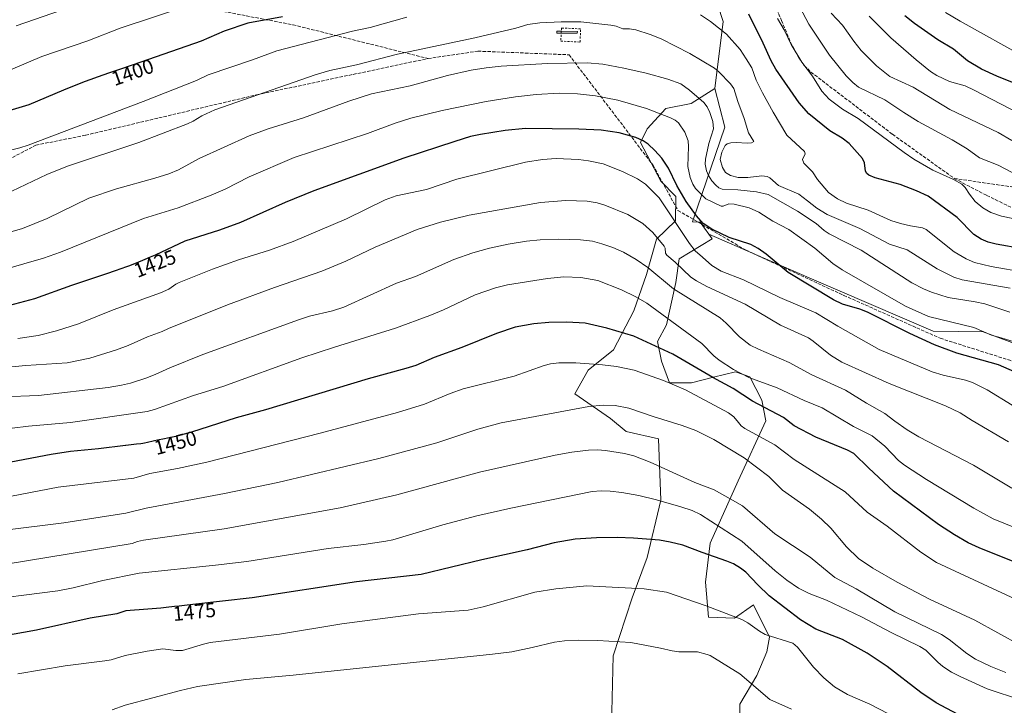
# Model space of a CAD drawing. Units: metres. Extents: x 651182 to 654632, y 4757859 to 4760249.
# Drawn here: x 653608 to 654091, y 4758031 to 4758367 of the extents above; entities that cross this region are included whole.
import ezdxf
from ezdxf.enums import TextEntityAlignment as Align

# ---------------------------------------------------------------- set-up
doc = ezdxf.new("R2010")
doc.units = ezdxf.units.M
doc.header["$MEASUREMENT"] = 0
doc.linetypes.add('DGN Style 2', pattern=[1.6480167562047852, 0.988810053722871, -0.6592067024819142])
doc.linetypes.add('DGN Style 3', pattern=[2.307223458686699, 1.648016756204785, -0.6592067024819142])
for name, color, linetype, lineweight in [('Alambrada', 7, 'DGN Style 2', 0), ('Arbolado forestal CxS', 92, 'Continuous', 0), ('Comarca CxS', 21, 'Continuous', 0), ('Comunidad Autónoma CxS', 142, 'Continuous', 0), ('Curva de nivel maestra', 30, 'Continuous', 30), ('Curva de nivel normal', 30, 'Continuous', 0), ('Espacio natural protegido CxS', 121, 'Continuous', 0), ('Estanque Cxs', 5, 'Continuous', 0), ('Municipio CxS', 4, 'Continuous', 0), ('Pastizal CxS', 92, 'Continuous', 0), ('Provincia CxS', 1, 'Continuous', 0), ('Roquedo CxS', 135, 'Continuous', 0), ('Rótulo de curva de nivel directora', 7, 'Continuous', 0), ('Senda', 7, 'DGN Style 3', 0)]:
    doc.layers.add(name, color=color, linetype=linetype, lineweight=lineweight)
doc.styles.add('Style-Arial', font='txt')

# ---------------------------------------------------------------- blocks, each defined once
blk = doc.blocks.new('*U9')
at = {"layer": 'Roquedo CxS', "color": 135, "linetype": 'Continuous', "lineweight": 0}
blk.add_polyline3d([(653898.4792999999, 4758021.3861, 1489.957699999999), (653899.3639000002, 4758055.6917, 1485.679999999993), (653908.6513, 4758083.984300001, 1480.472999999998), (653916.0922999998, 4758103.8343, 1476.280100000004), (653922.7067, 4758131.955900001, 1469.426000000007), (653921.6623000001, 4758161.998500001, 1462.293000000005), (653905.7465000004, 4758165.6347, 1462.228300000002), (653898.0569000002, 4758171.9005, 1460.9565), (653880.5434999998, 4758184.0637, 1457.752500000002), (653887.1574999997, 4758195.6435, 1455.277199999997), (653899.5585000003, 4758205.568499999, 1452.266600000003), (653909.5274999999, 4758224.7401, 1446.531000000003), (653915.6766999997, 4758242.5909, 1440.960300000006), (653920.5629000004, 4758259.7917, 1435.278699999996), (653929.9867000004, 4758268.787500001, 1430.0383), (653930.1501000002, 4758280.8343, 1426.906300000003), (653922.7093000002, 4758288.2783, 1427.575100000002), (653912.7889, 4758307.302300001, 1424.981700000004), (653916.0959000001, 4758313.919299999, 1422.794299999994), (653925.1898999996, 4758323.843900001, 1418.622499999998), (653937.5916999998, 4758326.324899999, 1416.259399999995), (653949.1655000001, 4758333.7687, 1412.233999999997), (653954.1261, 4758314.7459, 1413.727400000003), (653938.3167000003, 4758268.440300001, 1427.112999999998), (653942.0575000001, 4758268.284299999, 1425.524600000004), (653946.2275, 4758262.4013, 1425.849199999997), (653947.8642999995, 4758260.092300001, 1426.003800000006), (653931.8025000002, 4758250.231500001, 1434.364199999996), (653930.1494000005, 4758238.651699999, 1438.610000000001), (653925.4792, 4758217.928900001, 1445.680300000007), (653921.1268999996, 4758209.6251, 1448.738500000007), (653923.1398, 4758200.121099999, 1451.498500000002), (653927.0705000004, 4758189.3673, 1454.542000000001), (653937.8634000003, 4758189.485099999, 1453.054999999993), (653948.6281000003, 4758192.144900001, 1449.477599999998), (653959.3929000003, 4758194.8029, 1445.459600000002), (653966.4058999997, 4758192.3399, 1444.483900000007), (653972.2483000001, 4758180.971899999, 1448.2987), (653974.2673000004, 4758170.832900001, 1451.5962), (653960.6281000003, 4758141.467300001, 1462.884099999996), (653947.0028999997, 4758110.833699999, 1472.999299999996), (653944.6776000002, 4758091.754899999, 1477.621799999994), (653946.1392999999, 4758074.6231, 1480.5386), (653958.8448999999, 4758074.1271, 1479.778999999995), (653968.1769000003, 4758080.674699999, 1477.323600000003), (653976.0943999998, 4758064.789899999, 1479.826199999996), (653974.7903000005, 4758057.516100001, 1481.561600000001), (653969.8302999996, 4758045.9363, 1483.955400000006), (653961.5620999997, 4758031.876300001, 1486.420599999998), (653961.5617000004, 4757998.7917, 1488.794399999999)], dxfattribs=at)

msp = doc.modelspace()

# ---------------------------------------------------------------- linework, layer by layer
at = {"layer": 'Alambrada', "color": 7, "linetype": 'DGN Style 2', "lineweight": 0}
msp.add_polyline3d([(653883.1401000004, 4758356.5101, 1412.384399999995), (653883.4401000004, 4758362.970100001, 1411.1633), (653874.0100999996, 4758363.390100001, 1410.894899999999), (653873.7100999998, 4758356.9301, 1412.124100000001), (653883.1401000004, 4758356.5101, 1412.384399999995)], dxfattribs=at)
at = {"layer": 'Arbolado forestal CxS', "color": 92, "linetype": 'Continuous', "lineweight": 0}
for points in [[(653931.6803000001, 4758428.110099999, 1390.689100000003), (653933.9474999999, 4758425.676899999, 1391.178599999999), (653953.2390999999, 4758366.631300001, 1403.688999999998), (653949.1655000001, 4758333.7687, 1412.233999999997)], [(654100.5151000004, 4758207.147299999, 1419.891799999998), (654080.8576999997, 4758214.523499999, 1419.492299999998), (654056.2213000003, 4758214.807700001, 1422.107600000003), (653994.3381000003, 4758241.3301, 1423.775500000003), (653946.2275, 4758262.4013, 1425.849199999997), (653942.0575000001, 4758268.284299999, 1425.524600000004), (653938.3167000003, 4758268.440300001, 1427.112999999998), (653954.1261, 4758314.7459, 1413.727400000003), (653949.1655000001, 4758333.7687, 1412.233999999997), (653953.2390999999, 4758366.631300001, 1403.688999999998), (653933.9474999999, 4758425.676899999, 1391.178599999999)], [(653949.1655000001, 4758333.7687, 1412.233999999997), (653954.1261, 4758314.7459, 1413.727400000003), (653938.3167000003, 4758268.440300001, 1427.112999999998), (653942.0575000001, 4758268.284299999, 1425.524600000004), (653946.2275, 4758262.4013, 1425.849199999997)], [(653946.2275, 4758262.4013, 1425.849199999997), (653994.3381000003, 4758241.3301, 1423.775500000003), (654056.2213000003, 4758214.807700001, 1422.107600000003), (654080.8576999997, 4758214.523499999, 1419.492299999998), (654100.5151000004, 4758207.147299999, 1419.891799999998), (654209.8273, 4758178.1757, 1417.625899999999), (654308.4364999998, 4758140.3961, 1416.764999999999), (654385.2698999997, 4758071.970899999, 1424.025200000004), (654415.7918999996, 4758053.9979, 1423.983999999997), (654431.0565, 4758045.0637, 1423.570300000007), (654452.2742, 4758043.295499999, 1419.812999999995), (654480.5632999997, 4758034.454500001, 1416.933300000004), (654500.0127999998, 4758025.6143, 1415.524399999995), (654515.0122999996, 4758016.876300001, 1415.123999999996), (654529.8639000002, 4758010.417099999, 1413.985799999995), (654538.9106999999, 4758009.699899999, 1412.341400000005), (654561.8960999995, 4758015.004899999, 1406.242100000003), (654581.3447000004, 4758018.5405, 1401.837299999999), (654600.7944999998, 4758020.308300001, 1398.364799999996), (654629.9105000002, 4758020.3081, 1395.011299999998)]]:
    msp.add_polyline3d(points, dxfattribs=at)
at = {"layer": 'Comarca CxS', "color": 21, "linetype": 'Continuous', "lineweight": 0}
msp.add_3dface([(654631.8300011798, 4757935.369982404), (651233.460001154, 4757859.499982403), (651182.3300011542, 4760172.859982377), (654579.5500011812, 4760248.72998238)], dxfattribs=at)
at = {"layer": 'Comunidad Autónoma CxS', "color": 142, "linetype": 'Continuous', "lineweight": 0}
msp.add_3dface([(654631.8300011798, 4757935.369982404), (651233.460001154, 4757859.499982403), (651182.3300011542, 4760172.859982377), (654579.5500011812, 4760248.72998238)], dxfattribs=at)
at = {"layer": 'Curva de nivel maestra', "color": 30, "linetype": 'Continuous', "lineweight": 30, "flags": 128}
for points, elevation in [([(654100.04, 4758255.1801), (654087.1600000003, 4758257.4001), (654083.3200000003, 4758258.360099999), (654079.7699999996, 4758259.870100001), (654076.29, 4758262.2301), (654068.0800000001, 4758270.550100001), (654053.8600000005, 4758280.970100001), (654048.04, 4758283.640100001), (654040.04, 4758286.710100001), (654027.8499999996, 4758289.970100001), (654024.7000000002, 4758291.290100001), (654023.7800000003, 4758292.090100001), (654023.1600000003, 4758293.190099999), (654022.5499999998, 4758297.360099999), (654021.6699999999, 4758299.350099999), (654015.1200000001, 4758306.770099999), (654011.5999999996, 4758309.450099999), (654005.5899999999, 4758312.970100001), (653995.3399999999, 4758321.3101), (653990.6299999999, 4758326.6801), (653979.0899999999, 4758343.2501), (653976.8399999999, 4758347.2301), (653972.9199999999, 4758355.9901), (653965.9500000002, 4758370.170100001)], 1400), ([(653737.2999999998, 4758368.9001), (653720.1900000004, 4758365.710100001), (653708.6900000004, 4758361.9101), (653697.3200000003, 4758357.0001), (653664.0199999996, 4758345.370100001), (653656.7800000003, 4758342.920100001), (653652.4699999997, 4758341.440099999), (653646.3399999999, 4758339.270099999), (653643.2000000002, 4758338.130100001), (653639.9400000004, 4758336.920100001), (653629.8399999999, 4758332.9801), (653612.8399999999, 4758325.670100001), (653591.0099999999, 4758319.200099999)], 1400), ([(654100.9000000004, 4758334.360099999), (654087.5, 4758339.7601), (654080.0300000003, 4758343.140100001), (654073.0499999998, 4758347.2601), (654066.1900000004, 4758353.0801), (654058.5300000003, 4758357.630100001), (654047.0800000001, 4758365.540100001), (654042.3399999999, 4758369.3201)], 1375), ([(654107.8099999997, 4758189.770099999), (654088.3200000003, 4758198.280099999), (654067.8899999997, 4758203.920100001), (654056.9100000003, 4758208.100099999), (654044.8499999996, 4758213.5601), (654024.1200000001, 4758224.020099999), (654020.2699999996, 4758225.530099999), (654011.8700000001, 4758228.0801), (654007.3499999996, 4758230.120100001), (653985.2400000002, 4758243.610099999), (653974.3799999999, 4758252.470100001), (653970.4299999997, 4758255.300100001), (653966.9500000002, 4758257.1801), (653956.3099999997, 4758260.700099999), (653947.7300000006, 4758264.840100001), (653943.4800000006, 4758267.620100001), (653940.1600000003, 4758271.300100001), (653935.2199999997, 4758278.3301), (653930.54, 4758286.110099999), (653926.4299999997, 4758294.7401), (653923.1900000004, 4758299.5701), (653919.8799999999, 4758303.360099999), (653916.5199999996, 4758306.440099999), (653914.1299999999, 4758308.140100001), (653910.5300000003, 4758309.780099999), (653902.29, 4758311.9801), (653893.4199999999, 4758313.280099999), (653882.54, 4758313.8101), (653856.4699999997, 4758314.0801), (653846.4000000004, 4758313.1601), (653834.4000000004, 4758311.2501), (653829.4199999999, 4758310.130100001), (653821.7300000006, 4758307.7301), (653796.7599999999, 4758299.520099999), (653752.6100000005, 4758283.550100001), (653738.4900000002, 4758277.8201), (653716.6600000003, 4758268.0701), (653706.3200000003, 4758264.280099999), (653689.4000000004, 4758258.870100001), (653674.7300000006, 4758252.050100001), (653672.2999999998, 4758250.9801), (653669.8200000003, 4758249.9101), (653665.5099999999, 4758248.090100001), (653664.25, 4758247.5801), (653662.2800000003, 4758246.800100001), (653660.7800000003, 4758246.2501), (653658.0099999999, 4758245.3101), (653655.1500000004, 4758244.3201), (653650.8899999997, 4758242.850099999), (653633.7699999996, 4758237.1601), (653615.7100000001, 4758230.610099999), (653595.79, 4758225.380100001)], 1425), ([(654102.8300000001, 4758098.9801), (654078.8099999997, 4758108.4901), (654073.5, 4758111.0601), (654066.79, 4758114.960100001), (654058.9699999997, 4758120.0801), (654036.8499999996, 4758136.300100001), (654024.7000000002, 4758147.550100001), (654017.3700000001, 4758154.880100001), (654014.2699999996, 4758156.4801), (653998.8300000001, 4758162.800100001), (653988.1500000004, 4758168.350099999), (653982.9100000003, 4758172.390100001), (653967.7300000006, 4758180.4001), (653958.2800000003, 4758186.710100001), (653948.1799999997, 4758191.9801), (653928.6100000005, 4758203.470100001), (653909.4400000004, 4758212.3201), (653896.3399999999, 4758216.2601), (653885.7000000002, 4758218.6801), (653876.5999999996, 4758219.2501), (653867.75, 4758219.090100001), (653860.5099999999, 4758218.3201), (653851.3899999997, 4758216.7301), (653842.2400000002, 4758213.690099999), (653825.0999999996, 4758206.840100001), (653811.54, 4758201.9101), (653802.6100000005, 4758197.950099999), (653797.6699999999, 4758196.440099999), (653779.2400000002, 4758191.440099999), (653728.8399999999, 4758176.2601), (653714.5, 4758172.2401), (653692.5599999997, 4758165.1801), (653685.4400000004, 4758163.290100001), (653685.0700000003, 4758163.200099999), (653682.3799999999, 4758162.600099999), (653679.4400000004, 4758162.0001), (653675.9100000003, 4758161.300100001), (653674.4500000002, 4758160.9801), (653673.2400000002, 4758160.6801), (653671.7800000003, 4758160.300100001), (653670.9900000002, 4758160.120100001), (653669.5999999996, 4758159.850099999), (653668.7599999999, 4758159.720100001), (653667.7999999998, 4758159.590100001), (653665.5800000001, 4758159.3101), (653660.3899999997, 4758158.7301), (653660.25, 4758158.710100001), (653647.0800000001, 4758157.020099999), (653633.2800000003, 4758155.720100001), (653623.75, 4758154.390100001), (653590.1699999999, 4758147.940099999)], 1450), ([(654071.0599999997, 4758025.600099999), (654057.6799999997, 4758032.550100001), (654050.2400000002, 4758037.630100001), (654033.7300000006, 4758050.4101), (654023.9000000004, 4758056.9001), (654011.7800000003, 4758063.620100001), (653998.7100000001, 4758068.770099999), (653991.2800000003, 4758073.280099999), (653975.8499999996, 4758085.0001), (653970.2400000002, 4758090.390100001), (653964.4900000002, 4758096.600099999), (653961.7800000003, 4758098.6601), (653958.3899999997, 4758100.640100001), (653955.0599999997, 4758102.100099999), (653942.9699999997, 4758106.200099999), (653933.5, 4758109.8301), (653927.3799999999, 4758111.4001), (653922.0999999996, 4758112.270099999), (653909.3300000001, 4758113.3201), (653901.2599999999, 4758113.600099999), (653891.1500000004, 4758113.450099999), (653880.75, 4758112.8201), (653870.4000000004, 4758110.9901), (653857.2599999999, 4758107.640100001), (653835.0300000003, 4758102.6601), (653805.1600000003, 4758095.440099999), (653773.5499999998, 4758091.9101), (653722.4100000003, 4758084.030099999), (653693.3300000001, 4758080.840100001), (653690.4800000006, 4758080.4901), (653686.6100000005, 4758080.0001), (653684.3399999999, 4758079.7401), (653680.1600000003, 4758079.300100001), (653677.5899999999, 4758079.050100001), (653671.2199999997, 4758078.4901), (653660.3700000001, 4758077.6501), (653656.0499999998, 4758076.2401), (653642.9100000003, 4758074.1501), (653616.5599999997, 4758068.120100001), (653599.2800000003, 4758065.040100001)], 1475)]:
    msp.add_lwpolyline(points, dxfattribs=dict(at, elevation=elevation))
at = {"layer": 'Curva de nivel normal', "color": 30, "linetype": 'Continuous', "lineweight": 0, "flags": 128}
for points, elevation in [([(653594.1399999997, 4758338.84), (653619.2300000006, 4758349.369999999), (653641.8300000001, 4758357.109999999), (653657.5700000003, 4758363.300000001), (653692.7199999997, 4758374.91)], 1395), ([(653628.9100000003, 4758372.17), (653606.6699999999, 4758364.52)], 1390), ([(653942.1900000004, 4758369.82), (653947.1200000001, 4758366.609999999), (653954.9199999999, 4758360.430000001), (653961.5899999999, 4758352.84), (653964.6399999997, 4758348.310000001), (653967.2999999998, 4758343.84), (653969.54, 4758337.810000001), (653972.54, 4758331.66), (653977.7800000003, 4758322.050000001), (653984.5300000003, 4758310.84), (653993.1900000004, 4758302.9), (653993.5300000003, 4758301.710000001), (653992.1699999999, 4758298.92), (653992.8499999996, 4758297.140000001), (653997.1100000005, 4758292.930000001), (653999.4900000002, 4758289.09), (654004.9699999997, 4758282.75), (654009.3700000001, 4758279.609999999), (654013.7400000002, 4758277.460000001), (654024.4800000006, 4758274.01), (654035.5, 4758268.939999999), (654040.2300000006, 4758267.49), (654045.1500000004, 4758266.449999999), (654051, 4758265.359999999), (654052.8399999999, 4758264.689999999), (654066.5899999999, 4758253.720000001), (654072.4400000004, 4758250.199999999), (654076.6200000001, 4758248.470000001), (654084.7400000002, 4758246.550000001), (654101.5700000003, 4758243.550000001)], 1405), ([(654100.8700000001, 4758289.380000001), (654088.1799999997, 4758296.15), (654079.0800000001, 4758299.710000001), (654072.9000000004, 4758304.119999999), (654065.5599999997, 4758308.57), (654048.9299999997, 4758317.59), (654041.8700000001, 4758322.01), (654032.5199999996, 4758328.130000001), (654019.6500000004, 4758334.439999999), (654016.8099999997, 4758336.640000001), (654013.6799999997, 4758339.859999999), (654005.4000000004, 4758350.02), (653995.2800000003, 4758365.199999999), (653990.8700000001, 4758373.630000001)], 1390), ([(654094.8399999999, 4758308.220000001), (654088.2000000002, 4758312.09), (654064.4900000002, 4758323.480000001), (654046.54, 4758334.310000001), (654035.0800000001, 4758339.539999999), (654028.54, 4758344.83), (654020.9699999997, 4758352.380000001), (654017.3899999997, 4758356.850000001), (654011.8200000003, 4758364.720000001), (654006.3399999999, 4758370.710000001)], 1385), ([(654102.3600000005, 4758348.4), (654069.5300000003, 4758366.77), (654062.2999999998, 4758371.02)], 1370), ([(653598.7199999997, 4758302.189999999), (653608.4199999999, 4758304.67), (653612.4800000006, 4758306.029999999), (653668.9199999999, 4758327.300000001), (653695.1299999999, 4758337.619999999), (653700.8099999997, 4758340.359999999), (653722.5499999998, 4758347.76), (653734.4800000006, 4758352.180000001), (653771.5800000001, 4758361.779999999), (653780.2000000002, 4758363.65), (653798.1699999999, 4758368.640000001)], 1405), ([(654094.0999999996, 4758235.779999999), (654070.5599999997, 4758239.99), (654066.4699999997, 4758241.220000001), (654058.1600000003, 4758245.27), (654043.5, 4758254.57), (654034.9500000002, 4758257.439999999), (654020.25, 4758265.050000001), (654004.2300000006, 4758272.02), (653999.2300000006, 4758275.08), (653994.7000000002, 4758278.65), (653990.4199999999, 4758281.91), (653980.5199999996, 4758286.140000001), (653976.1500000004, 4758289.930000001), (653974.9199999999, 4758290.619999999), (653972.2699999996, 4758290.939999999), (653965.4800000006, 4758290.09), (653960.7000000002, 4758290.16), (653956.9500000002, 4758291), (653954.4699999997, 4758292.609999999), (653952.9199999999, 4758295.060000001), (653951.7999999998, 4758298.930000001), (653952.5999999996, 4758302.51), (653954.2300000006, 4758305.720000001), (653955.3499999996, 4758306.57), (653957.04, 4758307.07), (653959.6500000004, 4758307.210000001), (653965.0499999998, 4758306.869999999), (653967.2599999999, 4758307.17), (653968.3899999997, 4758307.77), (653965.7199999997, 4758311.960000001), (653963.6200000001, 4758319.08), (653960.4900000002, 4758327.4), (653958.5300000003, 4758333.730000001), (653956.8399999999, 4758336.01), (653951.2599999999, 4758341.82), (653948.9900000002, 4758343.720000001), (653936.8899999997, 4758350.82), (653922.9000000004, 4758358.060000001), (653917.5800000001, 4758360.27), (653910.4100000003, 4758362.449999999), (653907.3600000005, 4758362.939999999), (653904.0899999999, 4758362.960000001), (653900.8899999997, 4758364.230000001), (653898.2800000003, 4758364.76), (653883.5899999999, 4758366.439999999), (653873.9400000004, 4758366.41), (653863.5, 4758365.84), (653857.5199999996, 4758365.02), (653851.6900000004, 4758363.289999999), (653831.5899999999, 4758358.529999999), (653793.6500000004, 4758350.619999999), (653773.5199999996, 4758345.25), (653760.4000000004, 4758342.49), (653753.1799999997, 4758340.430000001), (653704.1200000001, 4758323.199999999), (653697.6200000001, 4758320.359999999), (653693.4900000002, 4758317.77), (653690.5999999996, 4758316.42), (653666.79, 4758307.25), (653631.8099999997, 4758295.630000001), (653621.7599999999, 4758291.51), (653604.5599999997, 4758283.4)], 1410), ([(653980.0199999996, 4758368), (653983.2999999998, 4758362.470000001), (653986.6900000004, 4758355.230000001), (653991.8899999997, 4758346.67), (653997.0599999997, 4758339.75), (654001.7599999999, 4758332.480000001), (654005.2100000001, 4758328.52), (654011.7699999996, 4758323.619999999), (654019.5499999998, 4758319.08), (654042.0499999998, 4758302.289999999), (654046.8499999996, 4758299.039999999), (654056.1399999997, 4758293.640000001), (654066.2000000002, 4758289.07), (654070.2999999998, 4758286.789999999), (654072.0099999999, 4758285.199999999), (654074.1299999999, 4758281.970000001), (654076.9400000004, 4758278.380000001), (654080.6900000004, 4758275.220000001), (654084.5999999996, 4758273), (654089.7300000006, 4758271.220000001), (654119.8499999996, 4758264.9)], 1395), ([(654024.8799999999, 4758369.230000001), (654035.4600000001, 4758358.58), (654047.9600000001, 4758347.74), (654054.9400000004, 4758342.100000001), (654058.0599999997, 4758340.039999999), (654064.3200000003, 4758337.230000001), (654071.9600000001, 4758335.01), (654076.4000000004, 4758332.949999999), (654098.1799999997, 4758321.66)], 1380), ([(654093.9199999999, 4758224.119999999), (654081.5599999997, 4758228.220000001), (654076.8600000005, 4758229.230000001), (654063.7100000001, 4758231.230000001), (654055.4199999999, 4758233.82), (654051.4600000001, 4758235.470000001), (654045.8399999999, 4758238.390000001), (654020.9600000001, 4758254.41), (654005.25, 4758262.42), (654002.8200000003, 4758264.039999999), (653998.9100000003, 4758267.600000001), (653989.7599999999, 4758273.59), (653975.4199999999, 4758281.810000001), (653969.6500000004, 4758283.060000001), (653960.5599999997, 4758284.130000001), (653952.8499999996, 4758284.4), (653951.2000000002, 4758285.09), (653949.7400000002, 4758286.380000001), (653947.75, 4758288.539999999), (653946.0700000003, 4758291), (653945.0999999996, 4758293.4), (653944.4199999999, 4758296.699999999), (653944.5800000001, 4758299.130000001), (653946.3200000003, 4758306.77), (653948.5300000003, 4758314.02), (653948.1900000004, 4758317.550000001), (653946.7100000001, 4758322), (653945.4100000003, 4758324.680000001), (653943.8499999996, 4758326.939999999), (653936.8799999999, 4758332.869999999), (653932.5999999996, 4758335.949999999), (653926.25, 4758338.24), (653915.5499999998, 4758341.27), (653904.6399999997, 4758343.77), (653894.3899999997, 4758345.600000001), (653886.5999999996, 4758346.369999999), (653867.1399999997, 4758346.01), (653844.4000000004, 4758344.680000001), (653837.0700000003, 4758343.880000001), (653829.7599999999, 4758342.640000001), (653818.1600000003, 4758340.02), (653799.7800000003, 4758335.109999999), (653780.8399999999, 4758331.07), (653769.7000000002, 4758327.600000001), (653747.4699999997, 4758319.390000001), (653730.2000000002, 4758313.970000001), (653720.8799999999, 4758310.550000001), (653696.3300000001, 4758299.480000001), (653686.25, 4758293.82), (653681.4500000002, 4758291.9), (653674.6200000001, 4758289.84), (653655.8499999996, 4758284.550000001), (653642.2699999996, 4758279.9), (653621.8200000003, 4758270.060000001), (653609.6799999997, 4758265.09), (653602.3300000001, 4758262.939999999)], 1415), ([(654106.5599999997, 4758206.350000001), (654089.5800000001, 4758211.58), (654084.9000000004, 4758212.730000001), (654076.1500000004, 4758216.59), (654054.04, 4758221.99), (654042.7000000002, 4758227.02), (654011.5800000001, 4758244.850000001), (654007.0700000003, 4758247.99), (653998.29, 4758255.41), (653985.4400000004, 4758264.630000001), (653977.5999999996, 4758268.66), (653970.7599999999, 4758273.15), (653966.0700000003, 4758275.26), (653958.6699999999, 4758277.02), (653956.1600000003, 4758277.17), (653953.2699999996, 4758276.060000001), (653952.4000000004, 4758276.109999999), (653944.8899999997, 4758279.689999999), (653939.7300000006, 4758284.75), (653938.4299999997, 4758286.850000001), (653937.0499999998, 4758290.07), (653935.9600000001, 4758295.42), (653936.3600000005, 4758305.289999999), (653936.0899999999, 4758308.140000001), (653934.5499999998, 4758312.26), (653931.4199999999, 4758316.850000001), (653929.7100000001, 4758318.230000001), (653927.4400000004, 4758319.42), (653915.79, 4758323.980000001), (653901.6799999997, 4758328.07), (653890.7800000003, 4758330.17), (653881.9000000004, 4758331.140000001), (653872.8700000001, 4758331.390000001), (653861.6100000005, 4758330.84), (653851.5599999997, 4758329.67), (653837.1299999999, 4758327.279999999), (653815.5899999999, 4758322.960000001), (653800.0899999999, 4758319.220000001), (653792.4600000001, 4758316.789999999), (653778.8600000005, 4758311.640000001), (653743.04, 4758299.949999999), (653720.8300000001, 4758290.4), (653709.0499999998, 4758284.33), (653702.2800000003, 4758281.4), (653686.1500000004, 4758275.220000001), (653669.0899999999, 4758270.07), (653628.3099999997, 4758253.550000001), (653619.9800000006, 4758250.600000001), (653610.4400000004, 4758247.74), (653595.7300000006, 4758243.529999999)], 1420), ([(653607.5499999998, 4758211.130000001), (653617.4199999999, 4758212.58), (653626.4900000002, 4758214.91), (653637.1500000004, 4758218.439999999), (653654.2800000003, 4758225.16), (653677.3799999999, 4758233.51), (653681.4600000001, 4758235.380000001), (653684.8700000001, 4758237.779999999), (653686.6500000004, 4758238.66), (653702.9000000004, 4758245.189999999), (653715.7400000002, 4758249.730000001), (653730.8600000005, 4758254.41), (653742.4299999997, 4758258.689999999), (653768.6799999997, 4758269.869999999), (653787.5300000003, 4758279.230000001), (653793.04, 4758281.060000001), (653807.8700000001, 4758284.220000001), (653822.7599999999, 4758289.289999999), (653856.4400000004, 4758297.640000001), (653864.7000000002, 4758298.949999999), (653871.4000000004, 4758299.380000001), (653882.4199999999, 4758298.9), (653887.2999999998, 4758298.27), (653894.4800000006, 4758296.75), (653903.9699999997, 4758293.060000001), (653911.2400000002, 4758289.470000001), (653915.1799999997, 4758286.77), (653921.9100000003, 4758280.119999999), (653936.7699999996, 4758257.689999999), (653939.6500000004, 4758254.220000001), (653943.1399999997, 4758251), (653947.6799999997, 4758247), (653952.3799999999, 4758244.16), (653963.2400000002, 4758239.859999999), (653981.0899999999, 4758231.289999999), (653998.7300000006, 4758223.800000001), (654009.5700000003, 4758217.16), (654029.8700000001, 4758205.800000001), (654055.7199999997, 4758194.800000001), (654061.2300000006, 4758193.140000001), (654072.1900000004, 4758190.74), (654075.5499999998, 4758189.66), (654082.7599999999, 4758186.02), (654095, 4758178.42)], 1430), ([(653587.0300000003, 4758195.67), (653611.3300000001, 4758198), (653631.6399999997, 4758199.26), (653642.7300000006, 4758201.52), (653655.8200000003, 4758205.600000001), (653661.4900000002, 4758207.699999999), (653670.9699999997, 4758211.939999999), (653678.2199999997, 4758214.59), (653681.3799999999, 4758216.119999999), (653710.2300000006, 4758227.680000001), (653733.3600000005, 4758236.17), (653756.5999999996, 4758244.140000001), (653768.3300000001, 4758249.15), (653782.6699999999, 4758256.01), (653803.3300000001, 4758264.680000001), (653814.7699999996, 4758268.24), (653828.7199999997, 4758271.689999999), (653863.79, 4758277.83), (653876.1900000004, 4758278.779999999), (653886.6399999997, 4758278.439999999), (653891.54, 4758277.640000001), (653895.3099999997, 4758276.560000001), (653906.5599999997, 4758271.930000001), (653913.9400000004, 4758267.560000001), (653918.7599999999, 4758263.07), (653924.4400000004, 4758256.4), (653924.8600000005, 4758255.51), (653925.0599999997, 4758253.050000001), (653925.7100000001, 4758252), (653929.8399999999, 4758248.619999999), (653937.4100000003, 4758241.32), (653940.3099999997, 4758239.439999999), (653945.29, 4758236.74), (653964.1500000004, 4758227.939999999), (653981.4199999999, 4758217.720000001), (653995.1200000001, 4758211.430000001), (653997.5, 4758209.91), (654005.8899999997, 4758202.960000001), (654011.4500000002, 4758199.609999999), (654034.6500000004, 4758189.07), (654062.3899999997, 4758178.180000001), (654069.4900000002, 4758174.779999999), (654075.4800000006, 4758171.050000001), (654093.1799999997, 4758160.539999999)], 1435), ([(653600.0800000001, 4758182.58), (653617.5300000003, 4758183.210000001), (653651.7199999997, 4758187.16), (653658.2800000003, 4758188.220000001), (653662.7199999997, 4758189.279999999), (653670.1900000004, 4758191.730000001), (653674.7599999999, 4758193.49), (653681.9400000004, 4758196.850000001), (653698.1399999997, 4758203.289999999), (653745.04, 4758220.25), (653750.5300000003, 4758222.07), (653761.7300000006, 4758224.76), (653767.2800000003, 4758226.550000001), (653793.1200000001, 4758238.24), (653802.4800000006, 4758241.640000001), (653821.1799999997, 4758249.980000001), (653830.4900000002, 4758253.199999999), (653838.75, 4758255.439999999), (653847.9400000004, 4758257.42), (653856.8600000005, 4758258.92), (653863.5700000003, 4758259.600000001), (653872.6200000001, 4758259.9), (653883.4400000004, 4758259.52), (653889.1900000004, 4758258.84), (653893.8499999996, 4758257.65), (653899.2400000002, 4758255.779999999), (653904.4699999997, 4758253.439999999), (653910.6100000005, 4758249.850000001), (653916.4500000002, 4758245.970000001), (653928.9900000002, 4758235.550000001), (653951.79, 4758221.350000001), (653954.8399999999, 4758218.76), (653961.3700000001, 4758211.99), (653966.5700000003, 4758207.939999999), (653970.5999999996, 4758205.890000001), (653985.7300000006, 4758199.480000001), (653996.8399999999, 4758193.369999999), (654013.3200000003, 4758185.869999999), (654023.54, 4758179.52), (654032.5, 4758174.449999999), (654037.4800000006, 4758170.67), (654043.5700000003, 4758166.369999999), (654049.2999999998, 4758162.92), (654076.0300000003, 4758149.140000001), (654094.8700000001, 4758137.76)], 1440), ([(653604.6399999997, 4758167.279999999), (653612.7599999999, 4758168.26), (653633.2800000003, 4758169.939999999), (653670.9500000002, 4758175.41), (653674.5099999999, 4758176.369999999), (653693.5800000001, 4758183.25), (653707.9600000001, 4758187.58), (653746.7999999998, 4758201.640000001), (653762.7699999996, 4758206.939999999), (653792.6399999997, 4758216.230000001), (653809.4500000002, 4758222.449999999), (653816.25, 4758225.26), (653831.7800000003, 4758232.630000001), (653841.7100000001, 4758236.050000001), (653847.5700000003, 4758237.49), (653867.1200000001, 4758240.630000001), (653875.1600000003, 4758241.430000001), (653883.4600000001, 4758241.039999999), (653891.8200000003, 4758239.59), (653903.4000000004, 4758235.100000001), (653910.4699999997, 4758231.65), (653915.9600000001, 4758228.52), (653942.9000000004, 4758208.66), (653948.7800000003, 4758202.65), (653951.29, 4758200.560000001), (653958.2999999998, 4758196.039999999), (653965.8700000001, 4758191.99), (653979.7800000003, 4758186.939999999), (653992.9600000001, 4758180.810000001), (654001.8300000001, 4758177.210000001), (654017.2199999997, 4758168.109999999), (654026.3399999999, 4758163.439999999), (654032.5, 4758158.460000001), (654039.2300000006, 4758151.439999999), (654042.2199999997, 4758149.15), (654053.0800000001, 4758142.100000001), (654076.2300000006, 4758127.960000001), (654085.6799999997, 4758122.810000001), (654161.3700000001, 4758092.060000001)], 1445), ([(654110.3799999999, 4758077.07), (654057.9100000003, 4758101.33), (654050.2300000006, 4758106.42), (654033.6699999999, 4758119.15), (654023.9400000004, 4758126.08), (654013.0999999996, 4758136.01), (653988.1600000003, 4758151.84), (653978.5800000001, 4758159.02), (653963.8700000001, 4758167.039999999), (653962.1100000005, 4758168.380000001), (653960.79, 4758169.930000001), (653958.4800000006, 4758172.75), (653955.9600000001, 4758174.699999999), (653934.7699999996, 4758186.08), (653924.1200000001, 4758190.59), (653909.6299999999, 4758195.58), (653901.0199999996, 4758197.390000001), (653894.1299999999, 4758198.310000001), (653881.0300000003, 4758199.32), (653872.6900000004, 4758199.300000001), (653868.6500000004, 4758198.74), (653865.5, 4758197.9), (653850.8099999997, 4758192.640000001), (653825.9000000004, 4758186.560000001), (653819.4800000006, 4758184.220000001), (653806.8899999997, 4758178.91), (653793.5999999996, 4758174.91), (653755.7100000001, 4758164.779999999), (653700.1799999997, 4758150.609999999), (653685.7999999998, 4758147.49), (653672.1600000003, 4758144.99), (653664.4199999999, 4758142.789999999), (653627.29, 4758138.26), (653604.3399999999, 4758133.939999999)], 1455), ([(654099.2999999998, 4758060.76), (654076.6799999997, 4758073.109999999), (654054.4699999997, 4758083.33), (654038.6600000003, 4758091.74), (654026.7599999999, 4758098.52), (654019.75, 4758103.32), (654013.75, 4758109.109999999), (654006.04, 4758118.17), (654001.54, 4758122.619999999), (653995.6399999997, 4758127.49), (653982.3499999996, 4758136.84), (653975.7400000002, 4758143.609999999), (653963.6399999997, 4758152.76), (653948.7100000001, 4758161.710000001), (653939.9000000004, 4758166.130000001), (653933.1699999999, 4758168.59), (653919.0599999997, 4758172.869999999), (653906.9800000006, 4758176.960000001), (653900.3799999999, 4758178.289999999), (653894.4100000003, 4758178.529999999), (653887.5099999999, 4758177.91), (653844.4900000002, 4758169.810000001), (653832.9400000004, 4758166.710000001), (653812.9500000002, 4758160.039999999), (653784.5300000003, 4758152.41), (653734.9800000006, 4758140.560000001), (653708.7800000003, 4758135.220000001), (653670.3300000001, 4758127.960000001), (653660.4900000002, 4758125.560000001), (653630.0599999997, 4758120.890000001), (653599.7800000003, 4758117.02)], 1460), ([(654091.9800000006, 4758047.390000001), (654084.4900000002, 4758050.42), (654076.9900000002, 4758054.02), (654072.8399999999, 4758056.699999999), (654064.1500000004, 4758063.619999999), (654060.3399999999, 4758066.09), (654037.4299999997, 4758077.26), (654018.4600000001, 4758088.49), (654007.9900000002, 4758093.939999999), (653995.9299999997, 4758104.02), (653978.6600000003, 4758115.42), (653962.7100000001, 4758129.220000001), (653956.8099999997, 4758132.600000001), (653948.9000000004, 4758137.029999999), (653939.3399999999, 4758140.640000001), (653917.5599999997, 4758150.480000001), (653909.4800000006, 4758153.619999999), (653904.9199999999, 4758154.77), (653895.6799999997, 4758156.289999999), (653891.75, 4758156.619999999), (653887.2100000001, 4758156.51), (653879.1699999999, 4758155.439999999), (653871.0099999999, 4758153.91), (653833.8399999999, 4758145.59), (653793.3300000001, 4758134.619999999), (653765.5499999998, 4758128.130000001), (653708.7100000001, 4758117.890000001), (653669.0800000001, 4758112.359999999), (653666.0999999996, 4758111.74), (653663.4600000001, 4758110.720000001), (653601.7300000006, 4758100.560000001)], 1465), ([(654099.5999999996, 4758033.92), (654082.7800000003, 4758039.42), (654069.4900000002, 4758045.42), (654065.3099999997, 4758047.609999999), (654061.04, 4758050.390000001), (654058.5300000003, 4758052.470000001), (654052.6699999999, 4758058.369999999), (654049.8099999997, 4758060.230000001), (654035.7000000002, 4758067.060000001), (654021.2000000002, 4758074.680000001), (654004.0099999999, 4758082.84), (653995.4000000004, 4758086.199999999), (653990.2999999998, 4758088.850000001), (653984.5599999997, 4758092.730000001), (653978.8600000005, 4758097.220000001), (653962.4699999997, 4758111.9), (653942.1600000003, 4758124.949999999), (653938.04, 4758126.92), (653932.6200000001, 4758128.730000001), (653920.6699999999, 4758132.119999999), (653911.9199999999, 4758134.189999999), (653903.5700000003, 4758135.680000001), (653897.9199999999, 4758136.34), (653893.4299999997, 4758136.480000001), (653889.1600000003, 4758136.15), (653849.1200000001, 4758128.08), (653832.5800000001, 4758124.210000001), (653815.7999999998, 4758119.890000001), (653791.3300000001, 4758112.560000001), (653787.8899999997, 4758111.890000001), (653777.1600000003, 4758110.220000001), (653759.5599999997, 4758108.310000001), (653719.8300000001, 4758101.91), (653704.4199999999, 4758100.01), (653666.9299999997, 4758096.140000001), (653649.0999999996, 4758092.59), (653634.6799999997, 4758089.02), (653627.1299999999, 4758087.560000001), (653585.8499999996, 4758082.24)], 1470), ([(654034.3899999997, 4758027.24), (654025.1699999999, 4758031.92), (654014.3499999996, 4758036.730000001), (654007.8799999999, 4758040.430000001), (654002.6399999997, 4758044.859999999), (653997.6399999997, 4758050.100000001), (653989.6900000004, 4758059.92), (653987.3899999997, 4758061.800000001), (653973.8600000005, 4758066.119999999), (653971.0899999999, 4758067.630000001), (653965.4699999997, 4758071.869999999), (653962.5300000003, 4758073.369999999), (653945.0199999996, 4758080.119999999), (653925.54, 4758086.77), (653914.54, 4758088.439999999), (653886.54, 4758089.99), (653871.3399999999, 4758088.539999999), (653861.0300000003, 4758086.76), (653835.5599999997, 4758079.65), (653828.3399999999, 4758078.07), (653803.9199999999, 4758076.220000001), (653766.4000000004, 4758071.32), (653735.7400000002, 4758066.230000001), (653701.7400000002, 4758062.08), (653698.4500000002, 4758061.390000001), (653688.2400000002, 4758058.300000001), (653684.8600000005, 4758058.24), (653678.5099999999, 4758058.970000001), (653670.8200000003, 4758057.970000001), (653660.1399999997, 4758055.859999999), (653653.1699999999, 4758053.720000001), (653650.1799999997, 4758053.100000001), (653630.6200000001, 4758050.67), (653607.4100000003, 4758046.82)], 1480), ([(653986.75, 4758029.42), (653976.1699999999, 4758034.220000001), (653961.5499999998, 4758046.75), (653946.9199999999, 4758055.779999999), (653945.5199999996, 4758056.34), (653940.7400000002, 4758057.51), (653931.6399999997, 4758057.630000001), (653928.2800000003, 4758058.01), (653922.5800000001, 4758059.439999999), (653907.9900000002, 4758062.100000001), (653891.7999999998, 4758063.199999999), (653882.2800000003, 4758063.300000001), (653875.5499999998, 4758063.01), (653870.6299999999, 4758062.26), (653859.5899999999, 4758059.720000001), (653849.6100000005, 4758057.619999999), (653840.1399999997, 4758056.359999999), (653742.54, 4758046.16), (653719.3399999999, 4758044), (653695.6299999999, 4758040.52), (653687.29, 4758038.699999999), (653660.0700000003, 4758031.449999999), (653653.6500000004, 4758029.119999999)], 1485)]:
    msp.add_lwpolyline(points, dxfattribs=dict(at, elevation=elevation))
at = {"layer": 'Espacio natural protegido CxS', "color": 121, "linetype": 'Continuous', "lineweight": 0}
msp.add_3dface([(654631.8300011798, 4757935.369982404), (651233.460001154, 4757859.499982403), (651182.3300011542, 4760172.859982377), (654579.5500011812, 4760248.72998238)], dxfattribs=at)
msp.add_3dface([(654631.8300011798, 4757935.369982404), (651233.460001154, 4757859.499982403), (651182.3300011542, 4760172.859982377), (654579.5500011812, 4760248.72998238)], dxfattribs=at)
at = {"layer": 'Estanque Cxs', "color": 5, "linetype": 'Continuous', "lineweight": 0, "extrusion": (-0.03335320813438891, 0.2347496360828296, 0.9714834902694555), "elevation": 1096585.27285151, "flags": 128}
msp.add_lwpolyline([(-1316725.69979446, -4487015.010486946), (-1316725.515197231, -4487014.112159132), (-1316717.705537976, -4487015.318786304)], dxfattribs=at)
at = {"layer": 'Estanque Cxs', "color": 5, "linetype": 'Continuous', "lineweight": 0, "extrusion": (-0.03420468552476887, 0.0003906983052731675, 0.99941477217569), "elevation": -19096.67849089697, "flags": 128}
msp.add_lwpolyline([(-4765519.706005454, 599180.516697055), (-4765519.706005454, 599188.4361480122)], dxfattribs=at)
at = {"layer": 'Estanque Cxs', "color": 5, "linetype": 'Continuous', "lineweight": 0}
msp.add_polyline3d([(653873.8931999998, 4758360.872099999, 1410.813299999995), (653871.6813000003, 4758360.8895, 1410.718699999998), (653871.7473999998, 4758361.815500001, 1410.525500000003), (653873.9358000001, 4758361.7905, 1410.6155)], dxfattribs=at)
msp.add_3dface([(653881.8501000004, 4758361.700099999, 1410.886400000003), (653881.7901, 4758360.8101, 1411.099400000006), (653871.6813000003, 4758360.8895, 1410.718699999998), (653871.7473999998, 4758361.815500001, 1410.525500000003)], dxfattribs=at)
at = {"layer": 'Municipio CxS', "color": 4, "linetype": 'Continuous', "lineweight": 0}
msp.add_3dface([(654631.8300011798, 4757935.369982404), (651233.460001154, 4757859.499982403), (651182.3300011542, 4760172.859982377), (654579.5500011812, 4760248.72998238)], dxfattribs=at)
at = {"layer": 'Pastizal CxS', "color": 92, "linetype": 'Continuous', "lineweight": 0}
for points in [[(653931.6803000001, 4758428.110099999, 1390.689100000003), (653933.9474999999, 4758425.676899999, 1391.178599999999), (653953.2390999999, 4758366.631300001, 1403.688999999998), (653949.1655000001, 4758333.7687, 1412.233999999997)], [(653933.9474999999, 4758425.676899999, 1391.178599999999), (653953.2390999999, 4758366.631300001, 1403.688999999998), (653949.1655000001, 4758333.7687, 1412.233999999997), (653937.5916999998, 4758326.324899999, 1416.259399999995), (653925.1898999996, 4758323.843900001, 1418.622499999998), (653916.0959000001, 4758313.919299999, 1422.794299999994), (653912.7889, 4758307.302300001, 1424.981700000004), (653922.7093000002, 4758288.2783, 1427.575100000002), (653930.1501000002, 4758280.8343, 1426.906300000003), (653929.9867000004, 4758268.787500001, 1430.0383), (653920.5629000004, 4758259.7917, 1435.278699999996), (653915.6766999997, 4758242.5909, 1440.960300000006), (653909.5274999999, 4758224.7401, 1446.531000000003), (653899.5585000003, 4758205.568499999, 1452.266600000003), (653887.1574999997, 4758195.6435, 1455.277199999997), (653880.5434999998, 4758184.0637, 1457.752500000002), (653898.0569000002, 4758171.9005, 1460.9565), (653905.7465000004, 4758165.6347, 1462.228300000002), (653921.6623000001, 4758161.998500001, 1462.293000000005), (653922.7067, 4758131.955900001, 1469.426000000007), (653916.0922999998, 4758103.8343, 1476.280100000004), (653908.6513, 4758083.984300001, 1480.472999999998), (653899.3639000002, 4758055.6917, 1485.679999999993), (653898.4792999999, 4758021.3861, 1489.957699999999)], [(653949.1655000001, 4758333.7687, 1412.233999999997), (653937.5916999998, 4758326.324899999, 1416.259399999995), (653925.1898999996, 4758323.843900001, 1418.622499999998), (653916.0959000001, 4758313.919299999, 1422.794299999994), (653912.7889, 4758307.302300001, 1424.981700000004), (653922.7093000002, 4758288.2783, 1427.575100000002), (653930.1501000002, 4758280.8343, 1426.906300000003), (653929.9867000004, 4758268.787500001, 1430.0383), (653920.5629000004, 4758259.7917, 1435.278699999996), (653915.6766999997, 4758242.5909, 1440.960300000006), (653909.5274999999, 4758224.7401, 1446.531000000003), (653899.5585000003, 4758205.568499999, 1452.266600000003), (653887.1574999997, 4758195.6435, 1455.277199999997), (653880.5434999998, 4758184.0637, 1457.752500000002), (653898.0569000002, 4758171.9005, 1460.9565), (653905.7465000004, 4758165.6347, 1462.228300000002), (653921.6623000001, 4758161.998500001, 1462.293000000005), (653922.7067, 4758131.955900001, 1469.426000000007), (653916.0922999998, 4758103.8343, 1476.280100000004), (653908.6513, 4758083.984300001, 1480.472999999998), (653899.3639000002, 4758055.6917, 1485.679999999993), (653898.4792999999, 4758021.3861, 1489.957699999999)], [(653961.5617000004, 4757998.7917, 1488.794399999999), (653961.5620999997, 4758031.876300001, 1486.420599999998), (653969.8302999996, 4758045.9363, 1483.955400000006), (653974.7903000005, 4758057.516100001, 1481.561600000001), (653976.0943999998, 4758064.789899999, 1479.826199999996), (653968.1769000003, 4758080.674699999, 1477.323600000003), (653958.8448999999, 4758074.1271, 1479.778999999995), (653946.1392999999, 4758074.6231, 1480.5386), (653944.6776000002, 4758091.754899999, 1477.621799999994), (653947.0028999997, 4758110.833699999, 1472.999299999996), (653960.6281000003, 4758141.467300001, 1462.884099999996), (653974.2673000004, 4758170.832900001, 1451.5962), (653972.2483000001, 4758180.971899999, 1448.2987), (653966.4058999997, 4758192.3399, 1444.483900000007), (653959.3929000003, 4758194.8029, 1445.459600000002), (653948.6281000003, 4758192.144900001, 1449.477599999998), (653937.8634000003, 4758189.485099999, 1453.054999999993), (653927.0705000004, 4758189.3673, 1454.542000000001), (653923.1398, 4758200.121099999, 1451.498500000002), (653921.1268999996, 4758209.6251, 1448.738500000007), (653925.4792, 4758217.928900001, 1445.680300000007), (653930.1494000005, 4758238.651699999, 1438.610000000001), (653931.8025000002, 4758250.231500001, 1434.364199999996), (653947.8642999995, 4758260.092300001, 1426.003800000006), (653946.2275, 4758262.4013, 1425.849199999997), (653994.3381000003, 4758241.3301, 1423.775500000003), (654056.2213000003, 4758214.807700001, 1422.107600000003), (654080.8576999997, 4758214.523499999, 1419.492299999998), (654100.5151000004, 4758207.147299999, 1419.891799999998)], [(653946.2275, 4758262.4013, 1425.849199999997), (653947.8642999995, 4758260.092300001, 1426.003800000006), (653931.8025000002, 4758250.231500001, 1434.364199999996), (653930.1494000005, 4758238.651699999, 1438.610000000001), (653925.4792, 4758217.928900001, 1445.680300000007), (653921.1268999996, 4758209.6251, 1448.738500000007), (653923.1398, 4758200.121099999, 1451.498500000002), (653927.0705000004, 4758189.3673, 1454.542000000001), (653937.8634000003, 4758189.485099999, 1453.054999999993), (653948.6281000003, 4758192.144900001, 1449.477599999998), (653959.3929000003, 4758194.8029, 1445.459600000002), (653966.4058999997, 4758192.3399, 1444.483900000007), (653972.2483000001, 4758180.971899999, 1448.2987), (653974.2673000004, 4758170.832900001, 1451.5962), (653960.6281000003, 4758141.467300001, 1462.884099999996), (653947.0028999997, 4758110.833699999, 1472.999299999996), (653944.6776000002, 4758091.754899999, 1477.621799999994), (653946.1392999999, 4758074.6231, 1480.5386), (653958.8448999999, 4758074.1271, 1479.778999999995), (653968.1769000003, 4758080.674699999, 1477.323600000003), (653976.0943999998, 4758064.789899999, 1479.826199999996), (653974.7903000005, 4758057.516100001, 1481.561600000001), (653969.8302999996, 4758045.9363, 1483.955400000006), (653961.5620999997, 4758031.876300001, 1486.420599999998), (653961.5617000004, 4757998.7917, 1488.794399999999)], [(653946.2275, 4758262.4013, 1425.849199999997), (653994.3381000003, 4758241.3301, 1423.775500000003), (654056.2213000003, 4758214.807700001, 1422.107600000003), (654080.8576999997, 4758214.523499999, 1419.492299999998), (654100.5151000004, 4758207.147299999, 1419.891799999998), (654209.8273, 4758178.1757, 1417.625899999999), (654308.4364999998, 4758140.3961, 1416.764999999999), (654385.2698999997, 4758071.970899999, 1424.025200000004), (654415.7918999996, 4758053.9979, 1423.983999999997), (654431.0565, 4758045.0637, 1423.570300000007), (654452.2742, 4758043.295499999, 1419.812999999995), (654480.5632999997, 4758034.454500001, 1416.933300000004), (654500.0127999998, 4758025.6143, 1415.524399999995), (654515.0122999996, 4758016.876300001, 1415.123999999996), (654529.8639000002, 4758010.417099999, 1413.985799999995), (654538.9106999999, 4758009.699899999, 1412.341400000005), (654561.8960999995, 4758015.004899999, 1406.242100000003), (654581.3447000004, 4758018.5405, 1401.837299999999), (654600.7944999998, 4758020.308300001, 1398.364799999996), (654629.9105000002, 4758020.3081, 1395.011299999998)]]:
    msp.add_polyline3d(points, dxfattribs=at)
at = {"layer": 'Provincia CxS', "color": 1, "linetype": 'Continuous', "lineweight": 0}
msp.add_3dface([(654631.8300011798, 4757935.369982404), (651233.460001154, 4757859.499982403), (651182.3300011542, 4760172.859982377), (654579.5500011812, 4760248.72998238)], dxfattribs=at)
at = {"layer": 'Roquedo CxS', "color": 135, "linetype": 'Continuous', "lineweight": 0}
for points in [[(653949.1655000001, 4758333.7687, 1412.233999999997), (653937.5916999998, 4758326.324899999, 1416.259399999995), (653925.1898999996, 4758323.843900001, 1418.622499999998), (653916.0959000001, 4758313.919299999, 1422.794299999994), (653912.7889, 4758307.302300001, 1424.981700000004), (653922.7093000002, 4758288.2783, 1427.575100000002), (653930.1501000002, 4758280.8343, 1426.906300000003), (653929.9867000004, 4758268.787500001, 1430.0383), (653920.5629000004, 4758259.7917, 1435.278699999996), (653915.6766999997, 4758242.5909, 1440.960300000006), (653909.5274999999, 4758224.7401, 1446.531000000003), (653899.5585000003, 4758205.568499999, 1452.266600000003), (653887.1574999997, 4758195.6435, 1455.277199999997), (653880.5434999998, 4758184.0637, 1457.752500000002), (653898.0569000002, 4758171.9005, 1460.9565), (653905.7465000004, 4758165.6347, 1462.228300000002), (653921.6623000001, 4758161.998500001, 1462.293000000005), (653922.7067, 4758131.955900001, 1469.426000000007), (653916.0922999998, 4758103.8343, 1476.280100000004), (653908.6513, 4758083.984300001, 1480.472999999998), (653899.3639000002, 4758055.6917, 1485.679999999993), (653898.4792999999, 4758021.3861, 1489.957699999999)], [(653949.1655000001, 4758333.7687, 1412.233999999997), (653954.1261, 4758314.7459, 1413.727400000003), (653938.3167000003, 4758268.440300001, 1427.112999999998), (653942.0575000001, 4758268.284299999, 1425.524600000004), (653946.2275, 4758262.4013, 1425.849199999997)], [(653946.2275, 4758262.4013, 1425.849199999997), (653947.8642999995, 4758260.092300001, 1426.003800000006), (653931.8025000002, 4758250.231500001, 1434.364199999996), (653930.1494000005, 4758238.651699999, 1438.610000000001), (653925.4792, 4758217.928900001, 1445.680300000007), (653921.1268999996, 4758209.6251, 1448.738500000007), (653923.1398, 4758200.121099999, 1451.498500000002), (653927.0705000004, 4758189.3673, 1454.542000000001), (653937.8634000003, 4758189.485099999, 1453.054999999993), (653948.6281000003, 4758192.144900001, 1449.477599999998), (653959.3929000003, 4758194.8029, 1445.459600000002), (653966.4058999997, 4758192.3399, 1444.483900000007), (653972.2483000001, 4758180.971899999, 1448.2987), (653974.2673000004, 4758170.832900001, 1451.5962), (653960.6281000003, 4758141.467300001, 1462.884099999996), (653947.0028999997, 4758110.833699999, 1472.999299999996), (653944.6776000002, 4758091.754899999, 1477.621799999994), (653946.1392999999, 4758074.6231, 1480.5386), (653958.8448999999, 4758074.1271, 1479.778999999995), (653968.1769000003, 4758080.674699999, 1477.323600000003), (653976.0943999998, 4758064.789899999, 1479.826199999996), (653974.7903000005, 4758057.516100001, 1481.561600000001), (653969.8302999996, 4758045.9363, 1483.955400000006), (653961.5620999997, 4758031.876300001, 1486.420599999998), (653961.5617000004, 4757998.7917, 1488.794399999999)]]:
    msp.add_polyline3d(points, dxfattribs=at)
at = {"layer": 'Senda', "color": 7, "linetype": 'DGN Style 3', "lineweight": 0, "extrusion": (0.2059485951871421, 0.8812845795426063, 0.425350051135361), "elevation": 4328708.682308611, "flags": 128}
msp.add_lwpolyline([(445890.9709366249, -2032876.713253601), (445859.9796459059, -2032882.82731241), (445846.15115112, -2032883.181776223)], dxfattribs=at)
at = {"layer": 'Senda', "color": 7, "linetype": 'DGN Style 3', "lineweight": 0}
for points in [[(653068.9101, 4758617.110099999, 1311.487999999998), (653115.3954999996, 4758565.3029, 1326.111300000004), (653177.8892999999, 4758538.108899999, 1333.059899999993), (653229.1574999997, 4758515.799699999, 1339.874599999996), (653279.9971000003, 4758488.214500001, 1344.722099999999), (653328.9798999998, 4758465.6887, 1346.946299999996), (653391.6271000003, 4758448.446699999, 1351.0867), (653444.0509000003, 4758433.7205, 1357.984299999996), (653499.4802999999, 4758421.4287, 1365.979000000007), (653548.9713000003, 4758410.515500001, 1373.406700000007), (653588.0790999997, 4758399.036499999, 1380.156300000002), (653667.3885000005, 4758379.348099999, 1392.107600000003), (653742.4017000003, 4758364.9529, 1401.478900000002), (653808.6501000002, 4758348.4287, 1411.758000000002)], [(653955.3400999998, 4758409.9301, 1396.671600000001), (653976.2301000003, 4758379.140100001, 1403.479699999996), (653979.6101000002, 4758372.550100001, 1403.087), (653981.8901000004, 4758367.0601, 1402.064100000003), (653986.3800999997, 4758356.290100001, 1399.998999999996), (653990.2901, 4758349.040100001, 1404.045899999998), (653993.1501000002, 4758344.9001, 1404.757899999997), (653996.3400999998, 4758341.780099999, 1404.448300000004), (654036.3601000002, 4758311.2601, 1403.1005), (654066.6401000004, 4758289.630100001, 1404.256599999993)], [(653808.6501000002, 4758348.4287, 1411.758000000002), (653833.0827000003, 4758352.032500001, 1411.892300000007), (653877.7509000005, 4758350.2575, 1413.893500000006), (653918.8009000003, 4758296.3029, 1427.126199999999), (653931.1429000003, 4758273.969500001, 1428.898499999996), (653964.1939000003, 4758254.6459, 1427.861399999995), (654012.4666999998, 4758232.308700001, 1427.0383), (654059.7226999998, 4758211.293500001, 1425.418999999994), (654107.9753000002, 4758196.045299999, 1423.189799999993), (654139.7313000001, 4758186.4485, 1422.637199999997), (654239.4480999997, 4758149.6481, 1424.0527), (654303.4665000001, 4758125.0341, 1423.127099999998), (654365.8526999997, 4758087.7729, 1426.478799999997), (654442.6914999997, 4758047.271500001, 1421.848700000002), (654494.6193000004, 4758025.475500001, 1417.5573), (654559.1155000003, 4757997.507900001, 1412.533200000005), (654630.8787000002, 4757977.4663, 1407.297600000006)], [(652753.4101, 4758177.110099999, 1439.716100000005), (652803.5642999997, 4758152.999299999, 1437.856400000004), (652883.2320999998, 4758143.2205, 1435.095100000006), (652965.0434999998, 4758155.5121, 1430.939100000003), (653045.0151000004, 4758171.2521, 1430.733699999997), (653119.1633000001, 4758193.407299999, 1427.8796), (653183.6955000004, 4758203.637700001, 1424.6256), (653287.3701, 4758227.488100001, 1416.485400000005), (653342.9193000002, 4758229.597100001, 1414.094700000001), (653366.0831000004, 4758231.215299999, 1413.116699999999), (653417.7521000003, 4758240.438100001, 1410.507100000003), (653480.0062999995, 4758255.786900001, 1409.053700000004), (653539.0011, 4758270.1965, 1407.750700000004), (653588.4271000001, 4758291.369899999, 1406.809999999998), (653616.3349000001, 4758305.950300001, 1405.750100000005), (653640.7467, 4758310.8529, 1406.901599999997), (653724.5664999997, 4758330.6207, 1409.659700000004), (653808.6501000002, 4758348.4287, 1411.758000000002)], [(654066.6401000004, 4758289.630100001, 1404.256599999993), (654082.5701000001, 4758281.300100001, 1403.108399999998), (654097.4200999998, 4758274.020099999, 1403.123300000007), (654110.4600999998, 4758266.640100001, 1404.601800000004), (654132.5900999998, 4758251.780099999, 1407.599300000002), (654155.8201000001, 4758237.4901, 1411.528900000005), (654173.5701000001, 4758225.610099999, 1414.674100000004)]]:
    msp.add_polyline3d(points, dxfattribs=at)

# ---------------------------------------------------------------- block references
at = {"layer": 'Roquedo CxS', "color": 135, "linetype": 'Continuous', "lineweight": 0}
msp.add_blockref('*U9', (0, 0), dxfattribs=at)

# ---------------------------------------------------------------- texts
at = {"layer": 'Rótulo de curva de nivel directora', "color": 7, "linetype": 'Continuous', "lineweight": 0, "style": 'Style-Arial'}
for s, rotation, p in [('1400', 19.49380226278054, (653663.7320824449, 4758341.684762059)), ('1425', 21.60050912283472, (653674.6998101685, 4758247.923238283)), ('1450', 14.58890348005199, (653684.7791700972, 4758160.031436735)), ('1475', 6.009100583108649, (653694.0112235441, 4758077.216891968))]:
    msp.add_text(s, height=7.000000000000002, rotation=rotation, dxfattribs=at).set_placement(p, align=Align.MIDDLE_CENTER)

doc.saveas('drawing.dxf')
